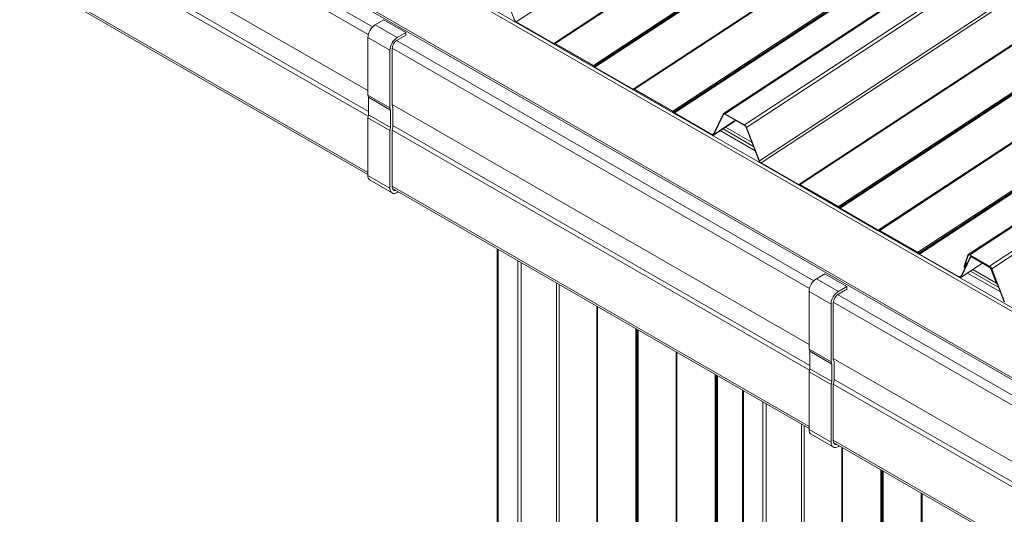
# Model space of a CAD drawing. Units: millimetres. Extents: x -9546 to 67653, y 30116 to 55806.
# Drawn here: x -4038 to -3091, y 52792 to 53268 of the extents above; entities that cross this region are included whole.
import ezdxf

# ---------------------------------------------------------------- set-up
doc = ezdxf.new("R2010")
doc.units = ezdxf.units.MM
doc.layers.get('0').update_dxf_attribs({"lineweight": 18})
doc.layers.add('Structure secondary', color=7, linetype='Continuous', lineweight=9)

# ---------------------------------------------------------------- blocks, each defined once
blk = doc.blocks.new('A$C77747bd6')
at = {"color": 0, "linetype": 'Continuous', "lineweight": 0, "extrusion": (4.996e-16, 0.816497, 0.57735)}
for p, q in [((41780.32, 19419.99), (40669.34, 18688.86)), ((41816.46, 19399.13), (40705.48, 18668)), ((41816.94, 19399.07), (40705.96, 18667.94)), ((41817.12, 19399.17), (40706.14, 18668.04)), ((41817.85, 19399.08), (40706.87, 18667.95)), ((41854.59, 19377.87), (40743.61, 18646.74)), ((41855.36, 19377.09), (40744.38, 18645.96)), ((41855.57, 19376.77), (40744.58, 18645.64)), ((41856.08, 19376.25), (40745.1, 18645.12)), ((41892.82, 19355.04), (40781.84, 18623.9)), ((41893.31, 19354.98), (40782.33, 18623.85)), ((41893.49, 19355.08), (40782.51, 18623.95)), ((41894.21, 19354.99), (40783.23, 18623.86)), ((41930.96, 19333.78), (40819.98, 18602.65)), ((41931.73, 19333), (40820.75, 18601.87)), ((41931.93, 19332.68), (40820.95, 18601.55)), ((41932.45, 19332.16), (40821.47, 18601.03)), ((41999.88, 19320.5), (40888.9, 18589.37)), ((42001.89, 19318.03), (40890.91, 18586.9)), ((42014.33, 19285.98), (40903.35, 18554.85)), ((42016, 19283.92), (40905.02, 18552.79)), ((42052.16, 19263.04), (40941.18, 18531.91)), ((42052.65, 19262.98), (40941.67, 18531.85)), ((42052.83, 19263.08), (40941.84, 18531.95)), ((42053.55, 19263), (40942.57, 18531.87)), ((42090.3, 19241.78), (40979.32, 18510.65)), ((42091.07, 19241), (40980.09, 18509.87)), ((42091.27, 19240.68), (40980.29, 18509.55)), ((42091.79, 19240.16), (40980.81, 18509.03)), ((42128.53, 19218.95), (41017.55, 18487.82)), ((42129.02, 19218.89), (41018.04, 18487.76)), ((42129.19, 19218.99), (41018.21, 18487.86)), ((42129.92, 19218.9), (41018.94, 18487.77)), ((42166.67, 19197.69), (41055.69, 18466.56)), ((42167.44, 19196.91), (41056.46, 18465.78)), ((42167.64, 19196.59), (41056.66, 18465.46)), ((42168.15, 19196.07), (41057.17, 18464.94)), ((41104.11, 18464.4), (42215.09, 19195.53)), ((42235.63, 19184.39), (41124.65, 18453.26)), ((42237.64, 19181.92), (41126.66, 18450.79)), ((40217.89, 18948.94), (41710.13, 18087.4)), ((40217.89, 18945.46), (41710.13, 18083.92)), ((40122.05, 18934.91), (41614.29, 18073.37)), ((40125.05, 18935.21), (41617.29, 18073.67)), ((40105.08, 18920.22), (40527.08, 18676.58)), ((40109.33, 18927.56), (40531.23, 18683.98)), ((40105.08, 18865.92), (40526.71, 18622.49)), ((40107.2, 18845.1), (40527.42, 18602.49)), ((40105.08, 18841.42), (40527.08, 18597.79)), ((40105.08, 18787.13), (40526.71, 18543.7)), ((40106.33, 18784.38), (40526.71, 18541.67)), ((40655.23, 18722.97), (40667.67, 18690.92)), ((40868.63, 18600.35), (41019.67, 18699.75)), ((41020.44, 18699.12), (40870.13, 18600.2)), ((40542, 18690.74), (40533.78, 18685.99)), ((40533.78, 18685.99), (40554.99, 18673.74)), ((40542, 18690.74), (40563.21, 18678.49)), ((40669.34, 18688.86), (40705.48, 18668)), ((40705.5, 18667.6), (40669.37, 18688.46)), ((40526.71, 18673.74), (40547.92, 18661.5)), ((40526.71, 18673.74), (40526.71, 18618.09)), ((40554.99, 18673.74), (40563.21, 18678.49)), ((40563.21, 18676.04), (40554.99, 18671.29)), ((40563.21, 18678.49), (40563.21, 18676.04)), ((40554.17, 18670.74), (40955.5, 18439.03)), ((40705.96, 18667.94), (40706.14, 18668.04)), ((40706.41, 18667.62), (40706.23, 18667.51)), ((40706.87, 18667.95), (40743.61, 18646.74)), ((40743.64, 18646.34), (40706.89, 18667.56)), ((40547.92, 18605.85), (40547.92, 18661.5)), ((40550.04, 18662.72), (40550.04, 18608.09)), ((40550.07, 18663.3), (40951.35, 18431.63)), ((40744.35, 18645.5), (40744.15, 18645.82)), ((40744.38, 18645.96), (40744.58, 18645.64)), ((40745.1, 18645.12), (40781.84, 18623.9)), ((40781.87, 18623.51), (40745.12, 18644.73)), ((40526.71, 18618.09), (40547.92, 18605.85)), ((40526.71, 18618.09), (40527.42, 18616.05)), ((40782.33, 18623.85), (40782.51, 18623.95)), ((40782.77, 18623.53), (40782.6, 18623.42)), ((40783.23, 18623.86), (40819.98, 18602.65)), ((40820, 18602.25), (40783.26, 18623.47)), ((40527.42, 18616.05), (40548.63, 18603.81)), ((40527.42, 18616.05), (40527.42, 18599.16)), ((40550.04, 18609.02), (40950.97, 18377.54)), ((40550.04, 18608.09), (40550.75, 18606.04)), ((40527.42, 18599.16), (40526.71, 18596.3)), ((40527.42, 18599.16), (40548.63, 18586.92)), ((40548.63, 18603.81), (40547.92, 18605.85)), ((40548.63, 18586.92), (40548.63, 18603.81)), ((40550.75, 18606.04), (40550.75, 18587.13)), ((40820.72, 18601.41), (40820.52, 18601.73)), ((40820.75, 18601.87), (40820.95, 18601.55)), ((40821.47, 18601.03), (40857.56, 18580.19)), ((40857.58, 18579.8), (40821.49, 18600.64)), ((40859.09, 18580.4), (40868.3, 18599.95)), ((40868.63, 18599.6), (40859.42, 18580.05)), ((40869.32, 18600.06), (40868.63, 18599.6)), ((40870.13, 18600.2), (40888.9, 18589.37)), ((40888.92, 18588.98), (40870.16, 18599.81)), ((40526.71, 18596.3), (40547.92, 18584.06)), ((40526.71, 18596.3), (40526.71, 18540.66)), ((40550.75, 18589.02), (40951.68, 18357.54)), ((40859.09, 18579.65), (40880.58, 18593.79)), ((40880.43, 18593.88), (40859.42, 18580.05)), ((40547.92, 18584.06), (40548.63, 18586.92)), ((40547.92, 18528.41), (40547.92, 18584.06)), ((40550.75, 18587.13), (40550.04, 18584.27)), ((40550.04, 18584.27), (40550.04, 18529.63)), ((40550.1, 18584.49), (40951.34, 18352.84)), ((40859.64, 18581.56), (40857.56, 18580.19)), ((40865.61, 18583.94), (40899.3, 18564.49)), ((40868.27, 18585.69), (40897.66, 18568.72)), ((40870.59, 18587.22), (40896.23, 18572.42)), ((40903.15, 18554.58), (40890.6, 18586.92)), ((40890.91, 18586.9), (40903.35, 18554.85)), ((41254.41, 18562.18), (41105.61, 18464.25)), ((40941.21, 18531.52), (40904.82, 18552.52)), ((40905.02, 18552.79), (40941.18, 18531.91)), ((40526.71, 18540.66), (40547.92, 18528.41)), ((40528.78, 18536.08), (40549.99, 18523.83)), ((40941.67, 18531.85), (40941.84, 18531.95)), ((40942.11, 18531.53), (40941.94, 18531.43)), ((40942.57, 18531.87), (40979.32, 18510.65)), ((40979.34, 18510.26), (40942.6, 18531.47)), ((40550.04, 18530.23), (40950.97, 18298.75)), ((40550.26, 18528.07), (40950.97, 18296.72)), ((40555.87, 18524.83), (40554.99, 18524.33)), ((40980.06, 18509.42), (40979.86, 18509.74)), ((40980.09, 18509.87), (40980.29, 18509.55)), ((40980.81, 18509.03), (41017.55, 18487.82)), ((41017.58, 18487.43), (40980.83, 18508.64)), ((41018.04, 18487.76), (41018.21, 18487.86)), ((41018.48, 18487.44), (41018.3, 18487.34)), ((41018.94, 18487.77), (41055.69, 18466.56)), ((41055.71, 18466.17), (41018.97, 18487.38)), ((40651.04, 17831.35), (40651.04, 18469.89)), ((40651.92, 18469.38), (40651.92, 17830.12)), ((41056.43, 18465.33), (41056.22, 18465.65)), ((41056.46, 18465.78), (41056.66, 18465.46)), ((41057.17, 18464.94), (41095.45, 18442.84)), ((40670.96, 18458.39), (40670.96, 17819.13)), ((40674.11, 18456.57), (40674.11, 17818.73)), ((41095.48, 18442.45), (41057.2, 18464.55)), ((41096.98, 18443.05), (41105.91, 18462.01)), ((41096.98, 18442.3), (41117.86, 18456.04)), ((41106.24, 18461.66), (41097.31, 18442.7)), ((41117.71, 18456.13), (41097.31, 18442.7)), ((41100.21, 18453.13), (41103.71, 18463.85)), ((41104.05, 18463.53), (41100.55, 18452.8)), ((41101.24, 18452.18), (41101.87, 18455.47)), ((41102.22, 18455.18), (41101.59, 18451.89)), ((41103.26, 18456.39), (41101.87, 18455.47)), ((41101.87, 18455.47), (41102.22, 18455.18)), ((41102.9, 18455.63), (41102.22, 18455.18)), ((41104.93, 18464.1), (41104.05, 18463.53)), ((41105.61, 18464.25), (41124.65, 18453.26)), ((41124.67, 18452.87), (41105.63, 18463.86)), ((41106.24, 18462.41), (41107.13, 18462.99)), ((41106.93, 18462.12), (41106.24, 18461.66)), ((41108.05, 18462.46), (41107.74, 18462.26)), ((41107.74, 18462.26), (41124.2, 18452.76)), ((41124.22, 18452.37), (41107.77, 18461.87)), ((40966.26, 18445.79), (40958.04, 18441.04)), ((40966.26, 18445.79), (40987.48, 18433.54)), ((41101.48, 18453.41), (41100.55, 18452.8)), ((41103.51, 18446.6), (41135.05, 18428.38)), ((41106.16, 18448.34), (41133.41, 18432.61)), ((41108.48, 18449.87), (41131.14, 18436.79)), ((41124.5, 18452.96), (41124.2, 18452.76)), ((41131.49, 18435.91), (41125.89, 18450.31)), ((41126.48, 18450.47), (41126.2, 18450.29)), ((41126.2, 18450.29), (41131.7, 18436.14)), ((41138.79, 18418.76), (41126.35, 18450.81)), ((41126.66, 18450.79), (41139.1, 18418.74)), ((40708.14, 18436.92), (40708.14, 17825.88)), ((40958.04, 18441.04), (40979.26, 18428.8)), ((41097.53, 18444.21), (41095.45, 18442.84)), ((41131.97, 18436.32), (41131.7, 18436.14)), ((40710.76, 18435.41), (40710.76, 17825.54)), ((40950.97, 18428.8), (40972.19, 18416.55)), ((40950.97, 18428.8), (40950.97, 18373.15)), ((40979.26, 18428.8), (40987.48, 18433.54)), ((40987.48, 18431.09), (40979.26, 18426.35)), ((40987.48, 18433.54), (40987.48, 18431.09)), ((41131.8, 18435.84), (41131.49, 18435.91)), ((41132.08, 18436.03), (41131.8, 18435.84)), ((40974.31, 18417.77), (40974.31, 18363.14)), ((40974.33, 18418.35), (41375.61, 18186.68)), ((40978.43, 18425.79), (41379.76, 18194.08)), ((40746.9, 18414.55), (40746.9, 17804.68)), ((40747.19, 18414.38), (40747.19, 17804.06)), ((40747.63, 18414.12), (40747.63, 17803.44)), ((40972.19, 18360.9), (40972.19, 18416.55)), ((40784.37, 18392.91), (40784.37, 17782.23)), ((40785.43, 18190.22), (40785.43, 18392.3)), ((40785.81, 18190.22), (40785.81, 18392.08)), ((40786.52, 18391.67), (40786.52, 17781.81)), ((40823.26, 18370.46), (40823.26, 17760.59)), ((40823.56, 18370.29), (40823.56, 17759.97)), ((40824, 18370.03), (40824, 17759.35)), ((40950.97, 18373.15), (40972.19, 18360.9)), ((40950.97, 18373.15), (40951.68, 18371.1)), ((40951.68, 18371.1), (40972.89, 18358.86)), ((40951.68, 18371.1), (40951.68, 18354.21)), ((40972.89, 18358.86), (40972.19, 18360.9)), ((40974.31, 18364.07), (41375.24, 18132.6)), ((40974.31, 18363.14), (40975.01, 18361.1)), ((40975.01, 18361.1), (40975.01, 18342.18)), ((40951.68, 18354.21), (40950.97, 18351.36)), ((40950.97, 18351.36), (40972.19, 18339.11)), ((40950.97, 18351.36), (40950.97, 18295.71)), ((40951.68, 18354.21), (40972.89, 18341.97)), ((40972.89, 18341.97), (40972.89, 18358.86)), ((40860.74, 18348.82), (40860.74, 17738.14)), ((40861.8, 18146.13), (40861.8, 18348.21)), ((40862.18, 18146.13), (40862.18, 18347.99)), ((40862.89, 18347.58), (40862.89, 17737.72)), ((40972.19, 18339.11), (40972.89, 18341.97)), ((40975.01, 18342.18), (40974.31, 18339.32)), ((40975.01, 18344.07), (41375.94, 18112.59)), ((40886.99, 17695.12), (40886.99, 18333.66)), ((40887.87, 18333.15), (40887.87, 17693.9)), ((40972.19, 18283.46), (40972.19, 18339.11)), ((40974.31, 18339.32), (40974.31, 18284.68)), ((40974.36, 18339.54), (41375.6, 18107.89)), ((40906.64, 18322.32), (40906.64, 17683.06)), ((40909.79, 18320.5), (40909.79, 17682.66)), ((40943.82, 18300.85), (40943.82, 17689.81)), ((40946.44, 18299.34), (40946.44, 17689.47)), ((40950.97, 18295.71), (40972.19, 18283.46)), ((40953.04, 18291.13), (40974.26, 18278.88)), ((40974.31, 18285.28), (41375.24, 18053.8)), ((40974.53, 18283.12), (41375.24, 18051.77)), ((40980.14, 18279.88), (40979.26, 18279.38)), ((40982.58, 18278.48), (40982.58, 17668.61)), ((40982.87, 18278.31), (40982.87, 17667.99)), ((40983.31, 18278.05), (40983.31, 17667.37)), ((41020.05, 18256.84), (41020.05, 17646.16)), ((41021.11, 18256.23), (41021.11, 17645.91)), ((41021.49, 18256.01), (41021.49, 17645.91)), ((41022.2, 18255.6), (41022.2, 17645.74)), ((41058.94, 18234.39), (41058.94, 17624.52)), ((41059.24, 18234.22), (41059.24, 17623.9)), ((41059.68, 18233.96), (41059.68, 17623.28))]:
    blk.add_line(p, q, dxfattribs=at)
at = {"color": 0, "linetype": 'Continuous', "lineweight": 0}
for centre, major_axis, ratio, start_param, end_param in [((40533.78, 18677.83), (-5, -8.66), 0.57735, -2.356194, -0.785398), ((40669.22, 18690.82), (1.37, -2.09), 0.53567, -1.952415, -0.817951), ((40554.99, 18665.58), (-3.5, -6.06), 0.57735, -2.356194, -0.785398), ((40705.43, 18668.78), (0.55, -0.835), 0.53567, -0.817951, -0.032553), ((40706.94, 18666.77), (-0.55, 0.835), 0.53567, -0.817951, -0.032553), ((40743.68, 18645.56), (-0.55, 0.835), 0.53567, -1.603349, -0.817951), ((40745.05, 18645.91), (0.55, -0.835), 0.53567, -1.603349, -0.817951), ((40781.79, 18624.69), (0.55, -0.835), 0.53567, -0.817951, -0.032553), ((40783.31, 18622.68), (-0.55, 0.835), 0.53567, -0.817951, -0.032553), ((40820.05, 18601.47), (-0.55, 0.835), 0.53567, -1.603349, -0.817951), ((40821.42, 18601.81), (0.55, -0.835), 0.53567, -1.603349, -0.817951), ((40870.28, 18597.85), (-1.37, 2.09), 0.53567, -0.817951, 0.316513), ((40889.05, 18587.01), (-1.37, 2.09), 0.53567, -1.952415, -0.817951), ((40857.44, 18582.15), (1.37, -2.09), 0.53567, -0.817951, 0.316513), ((40904.9, 18554.75), (1.37, -2.09), 0.53567, -1.952415, -0.817951), ((40533.78, 18544.74), (-5, -8.66), 0.57735, -0.785398, 0), ((40941.13, 18532.7), (0.55, -0.835), 0.53567, -0.817951, -0.032553), ((40942.65, 18530.69), (-0.55, 0.835), 0.53567, -0.817951, -0.032553), ((40554.99, 18532.49), (-3.5, -6.06), 0.57735, -0.785398, 0.485757), ((40979.39, 18509.47), (-0.55, 0.835), 0.53567, -1.603349, -0.817951), ((40980.76, 18509.82), (0.55, -0.835), 0.53567, -1.603349, -0.817951), ((41017.5, 18488.61), (0.55, -0.835), 0.53567, -0.817951, -0.032553), ((41019.01, 18486.6), (-0.55, 0.835), 0.53567, -0.817951, -0.032553), ((41055.76, 18465.38), (-0.55, 0.835), 0.53567, -1.603349, -0.817951), ((41057.12, 18465.73), (0.55, -0.835), 0.53567, -1.603349, -0.817951), ((41105.75, 18461.89), (-1.37, 2.09), 0.53567, -0.817951, 0.40378), ((41107.89, 18459.9), (-1.37, 2.09), 0.53567, -0.817951, 0.316513), ((41100.89, 18452.48), (0.275, -0.418), 0.53567, -2.737813, 0.503947), ((41124.34, 18450.4), (-1.37, 2.09), 0.53567, -1.952415, -0.817951), ((41124.8, 18450.9), (-1.37, 2.09), 0.53567, -1.952415, -0.817951), ((40958.04, 18432.88), (-5, -8.66), 0.57735, -2.356194, -0.785398), ((41095.33, 18444.81), (1.37, -2.09), 0.53567, -0.817951, 0.316513), ((40979.26, 18420.63), (-3.5, -6.06), 0.57735, -2.356194, -0.785398), ((40958.04, 18299.79), (-5, -8.66), 0.57735, -0.785398, 0), ((40979.26, 18287.54), (-3.5, -6.06), 0.57735, -0.785398, 0.485757)]:
    blk.add_ellipse(centre, major_axis=major_axis, ratio=ratio, start_param=start_param, end_param=end_param, dxfattribs=at)
at = {"color": 0, "linetype": 'Continuous', "lineweight": 0, "extrusion": (-1.39112e-16, -9.1549e-17, -1)}
blk.add_ellipse((40669.22, 18690.82), major_axis=(-1.65, 2.51), ratio=0.53567, start_param=-2.323642, end_param=-1.189178, dxfattribs=at)
at = {"color": 0, "linetype": 'Continuous', "lineweight": 0, "extrusion": (2.92163e-16, -1.04582e-16, -1)}
blk.add_ellipse((40554.99, 18665.58), major_axis=(5, 8.66), ratio=0.57735, start_param=-2.356194, end_param=-0.785398, dxfattribs=at)
at = {"color": 0, "linetype": 'Continuous', "lineweight": 0, "extrusion": (-7.80795e-17, -1.8429e-16, -1)}
blk.add_ellipse((40705.43, 18668.78), major_axis=(0.82, -1.25), ratio=0.53567, start_param=0.032553, end_param=0.817951, dxfattribs=at)
at = {"color": 0, "linetype": 'Continuous', "lineweight": 0, "extrusion": (-1.85483e-16, -1.22065e-16, -1)}
blk.add_ellipse((40706.94, 18666.77), major_axis=(-0.82, 1.25), ratio=0.53567, start_param=0.032553, end_param=0.817951, dxfattribs=at)
at = {"color": 0, "linetype": 'Continuous', "lineweight": 0, "extrusion": (-1.58544e-17, -7.6887e-17, -1)}
blk.add_ellipse((40743.68, 18645.56), major_axis=(0.82, -1.25), ratio=0.53567, start_param=-2.323642, end_param=-1.538244, dxfattribs=at)
at = {"color": 0, "linetype": 'Continuous', "lineweight": 0, "extrusion": (-1.69628e-16, -4.51783e-17, -1)}
blk.add_ellipse((40745.05, 18645.91), major_axis=(-0.82, 1.25), ratio=0.53567, start_param=-2.323642, end_param=-1.538244, dxfattribs=at)
at = {"color": 0, "linetype": 'Continuous', "lineweight": 0, "extrusion": (-4.63707e-17, -3.05163e-17, -1)}
for centre in [(40781.79, 18624.69), (40941.13, 18532.7)]:
    blk.add_ellipse(centre, major_axis=(0.82, -1.25), ratio=0.53567, start_param=0.032553, end_param=0.817951, dxfattribs=at)
at = {"color": 0, "linetype": 'Continuous', "lineweight": 0, "extrusion": (-2.92886e-16, -5.98402e-17, -1)}
for centre, major_axis, start_param, end_param in [((40783.31, 18622.68), (-0.82, 1.25), 0.032553, 0.817951), ((41124.34, 18450.4), (1.65, -2.51), -2.323642, -1.189178)]:
    blk.add_ellipse(centre, major_axis=major_axis, ratio=0.53567, start_param=start_param, end_param=end_param, dxfattribs=at)
at = {"color": 0, "linetype": 'Continuous', "lineweight": 0, "extrusion": (-2.15999e-16, -7.56946e-17, -1)}
blk.add_ellipse((40820.05, 18601.47), major_axis=(0.82, -1.25), ratio=0.53567, start_param=-2.323642, end_param=-1.538244, dxfattribs=at)
at = {"color": 0, "linetype": 'Continuous', "lineweight": 0, "extrusion": (1.46619e-17, -1.23258e-16, -1)}
blk.add_ellipse((40821.42, 18601.81), major_axis=(-0.82, 1.25), ratio=0.53567, start_param=-2.323642, end_param=-1.538244, dxfattribs=at)
at = {"color": 0, "linetype": 'Continuous', "lineweight": 0, "extrusion": (-1.23258e-16, -1.46619e-17, -1)}
blk.add_ellipse((40870.28, 18597.85), major_axis=(-1.65, 2.51), ratio=0.53567, start_param=-0.316513, end_param=0.817951, dxfattribs=at)
at = {"color": 0, "linetype": 'Continuous', "lineweight": 0, "extrusion": (-6.22251e-17, -1.07403e-16, -1)}
blk.add_ellipse((40889.05, 18587.01), major_axis=(1.65, -2.51), ratio=0.53567, start_param=-2.323642, end_param=-1.189178, dxfattribs=at)
at = {"color": 0, "linetype": 'Continuous', "lineweight": 0, "extrusion": (-1.53774e-16, 3.17088e-17, -1)}
blk.add_ellipse((40857.44, 18582.15), major_axis=(1.65, -2.51), ratio=0.53567, start_param=-0.316513, end_param=0.817951, dxfattribs=at)
at = {"color": 0, "linetype": 'Continuous', "lineweight": 0, "extrusion": (-9.27414e-17, -6.10326e-17, -1)}
for centre, major_axis, start_param, end_param in [((40904.7, 18554.49), (-1.37, 2.09), -2.323642, -1.189178), ((41105.75, 18461.89), (-1.65, 2.51), -0.40378, 0.817951)]:
    blk.add_ellipse(centre, major_axis=major_axis, ratio=0.53567, start_param=start_param, end_param=end_param, dxfattribs=at)
at = {"color": 0, "linetype": 'Continuous', "lineweight": 0, "extrusion": (-4.31998e-16, -1.51389e-16, -1)}
blk.add_ellipse((40942.65, 18530.69), major_axis=(-0.82, 1.25), ratio=0.53567, start_param=0.032553, end_param=0.817951, dxfattribs=at)
at = {"color": 0, "linetype": 'Continuous', "lineweight": 0, "extrusion": (1.47941e-16, -2.13149e-17, -1)}
for centre in [(40554.99, 18532.49), (40979.26, 18287.54)]:
    blk.add_ellipse(centre, major_axis=(-5, -8.66), ratio=0.57735, start_param=-0.785398, end_param=0.785398, dxfattribs=at)
at = {"color": 0, "linetype": 'Continuous', "lineweight": 0, "extrusion": (-2.46515e-16, -2.93239e-17, -1)}
blk.add_ellipse((40979.39, 18509.47), major_axis=(0.82, -1.25), ratio=0.53567, start_param=-2.323642, end_param=-1.538244, dxfattribs=at)
at = {"color": 0, "linetype": 'Continuous', "lineweight": 0, "extrusion": (-2.78224e-16, -1.83098e-16, -1)}
blk.add_ellipse((40980.76, 18509.82), major_axis=(-0.82, 1.25), ratio=0.53567, start_param=-2.323642, end_param=-1.538244, dxfattribs=at)
at = {"color": 0, "linetype": 'Continuous', "lineweight": 0, "extrusion": (9.1549e-17, -1.39112e-16, -1)}
blk.add_ellipse((41017.5, 18488.61), major_axis=(0.82, -1.25), ratio=0.53567, start_param=0.032553, end_param=0.817951, dxfattribs=at)
at = {"color": 0, "linetype": 'Continuous', "lineweight": 0, "extrusion": (-3.55111e-16, -1.67244e-16, -1)}
blk.add_ellipse((41019.01, 18486.6), major_axis=(-0.82, 1.25), ratio=0.53567, start_param=0.032553, end_param=0.817951, dxfattribs=at)
at = {"color": 0, "linetype": 'Continuous', "lineweight": 0, "extrusion": (-1.2445e-16, -2.14807e-16, -1)}
blk.add_ellipse((41055.76, 18465.38), major_axis=(0.82, -1.25), ratio=0.53567, start_param=-2.323642, end_param=-1.538244, dxfattribs=at)
at = {"color": 0, "linetype": 'Continuous', "lineweight": 0, "extrusion": (-3.08741e-16, -1.36727e-16, -1)}
for centre, major_axis, start_param, end_param in [((41057.12, 18465.73), (-0.82, 1.25), -2.323642, -1.538244), ((41107.89, 18459.9), (-1.65, 2.51), -0.316513, 0.817951)]:
    blk.add_ellipse(centre, major_axis=major_axis, ratio=0.53567, start_param=start_param, end_param=end_param, dxfattribs=at)
at = {"color": 0, "linetype": 'Continuous', "lineweight": 0, "extrusion": (-1.19245e-18, -2.00145e-16, -1)}
blk.add_ellipse((41100.89, 18452.48), major_axis=(0.55, -0.835), ratio=0.53567, start_param=-0.509532, end_param=2.737813, dxfattribs=at)
at = {"color": 0, "linetype": 'Continuous', "lineweight": 0, "extrusion": (-3.17088e-17, -1.53774e-16, -1)}
for centre, start_param, end_param in [((41124.8, 18450.9), -2.323642, -1.189178), ((41095.33, 18444.81), -0.316513, 0.817951)]:
    blk.add_ellipse(centre, major_axis=(1.65, -2.51), ratio=0.53567, start_param=start_param, end_param=end_param, dxfattribs=at)
at = {"color": 0, "linetype": 'Continuous', "lineweight": 0, "extrusion": (3.43956e-16, -7.03853e-17, -1)}
blk.add_ellipse((40979.26, 18420.63), major_axis=(5, 8.66), ratio=0.57735, start_param=-2.356194, end_param=-0.785398, dxfattribs=at)
at = {"color": 0, "linetype": 'Continuous', "lineweight": 0, "extrusion": (1.07403e-16, -6.22251e-17, -1)}
blk.add_ellipse((41129.84, 18436.26), major_axis=(1.65, -2.51), ratio=0.53567, start_param=-1.189178, end_param=-1.074562, dxfattribs=at)

msp = doc.modelspace()

# ---------------------------------------------------------------- block references
at = {"layer": 'Structure secondary', "linetype": 'Continuous', "extrusion": (1.8325e-16, -0.069756, 0.997564)}
msp.add_blockref('A$C77747bd6', (-44229.88, 34690.07, -238.91), dxfattribs=at)

doc.saveas('drawing.dxf')
